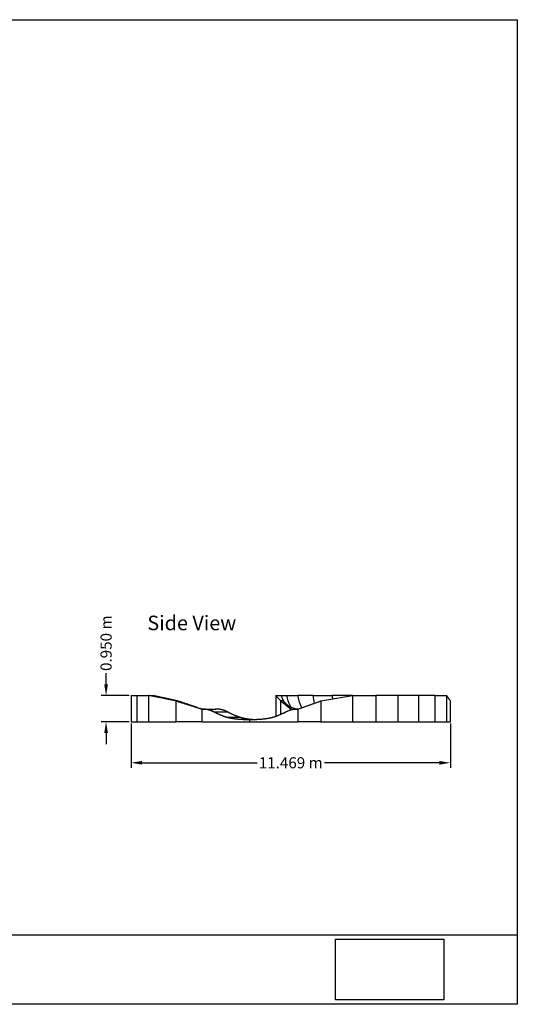
# Model space of a CAD drawing. Units: metres. Extents: x 85.6 to 135.6, y -260.7 to -225.4.
# Drawn here: x 117.7 to 135.6, y -260.7 to -225.4 of the extents above; entities that cross this region are included whole.
import ezdxf

# ---------------------------------------------------------------- set-up
doc = ezdxf.new("R2010")
doc.units = ezdxf.units.M
doc.header["$LTSCALE"] = 10
doc.layers.get('0').update_dxf_attribs({"true_color": 0x000000})
for name, color, linetype, true_color in [('Layer 1', 7, 'Continuous', 0xfc7016), ('Pista', 252, 'Continuous', 0x696969), ('Quote', 254, 'Continuous', 0xbebebe), ('Testo', 7, 'Continuous', 0x000000)]:
    doc.layers.add(name, color=color, linetype=linetype, true_color=true_color)
doc.styles.add('STANDARD_ACAD', font='arial.ttf')
doc.dimstyles.new('STANDARD_ACAD', dxfattribs={"dimtxt": 0.18, "dimasz": 0.18, "dimexe": 0.18, "dimexo": 0.0625, "dimgap": 0.09, "dimtad": 0, "dimtih": 1, "dimtoh": 1, "dimdec": 4, "dimzin": 0, "dimdsep": 46, "dimtxsty": 'Standard', "dimcen": 0.09, "dimadec": 0, "dimazin": 0, "dimtfac": 1, "dimtdec": 4, "dimtofl": 0, "dimtmove": 0, "dimatfit": 3, "dimfxl": 1, "dimtolj": 1, "dimtzin": 0, "dimarcsym": 0})
picture_1 = doc.add_image_def('image1.png', size_in_pixel=(5283, 2956))

# ---------------------------------------------------------------- blocks, each defined once
blk = doc.blocks.new('*D2')
at = {"color": 0, "lineweight": -2}
for p, q in [((121.702, -250.638), (121.702, -252.223)), ((133.17, -250.638), (133.17, -252.223)), ((122.102, -252.043), (126.23, -252.043)), ((132.77, -252.043), (128.642, -252.043))]:
    blk.add_line(p, q, dxfattribs=at)
at = {"color": 0}
for points in [[(122.102, -251.977), (122.102, -252.11), (121.702, -252.043)], [(132.77, -252.11), (132.77, -251.977), (133.17, -252.043)]]:
    blk.add_solid(points, dxfattribs=at)
at = {"layer": 'Defpoints', "color": 0}
for p in [(121.702, -250.575), (133.17, -250.575), (133.17, -252.043)]:
    blk.add_point(p, dxfattribs=at)
at = {"color": 0, "insert": (127.436, -252.043), "char_height": 0.4, "attachment_point": 5, "style": 'STANDARD_ACAD'}
blk.add_mtext('\\A1;11.469 m', dxfattribs=at)
blk = doc.blocks.new('*D3')
at = {"color": 0, "lineweight": -2}
for p, q in [((120.807, -249.225), (120.807, -248.825)), ((121.639, -249.625), (120.627, -249.625)), ((121.639, -250.575), (120.627, -250.575)), ((120.807, -250.975), (120.807, -251.375))]:
    blk.add_line(p, q, dxfattribs=at)
at = {"color": 0}
for points in [[(120.74, -249.225), (120.874, -249.225), (120.807, -249.625)], [(120.874, -250.975), (120.74, -250.975), (120.807, -250.575)]]:
    blk.add_solid(points, dxfattribs=at)
at = {"layer": 'Defpoints', "color": 0}
for p in [(120.807, -249.625), (121.702, -249.625), (121.702, -250.575)]:
    blk.add_point(p, dxfattribs=at)
at = {"color": 0, "insert": (120.807, -247.756), "char_height": 0.4, "attachment_point": 5, "rotation": 90, "style": 'STANDARD_ACAD'}
blk.add_mtext('\\A1;0.950 m', dxfattribs=at)

msp = doc.modelspace()

# ---------------------------------------------------------------- linework, layer by layer
msp.add_lwpolyline([(85.6392, -225.3961), (135.5701, -225.3961), (135.5701, -260.7043), (85.6392, -260.7043)], close=True)
at = {"layer": 'Pista', "lineweight": -3}
for points, degree in [([(121.7016, -249.6255), (121.7016, -250.1005), (121.7016, -250.5755)], 2), ([(121.7016, -249.6255), (121.8097, -249.6255), (121.9178, -249.6255)], 2), ([(121.9178, -249.6255), (122.1266, -249.6255), (122.3355, -249.6255)], 2), ([(121.9178, -250.5755), (121.9178, -250.1005), (121.9178, -249.6255)], 2), ([(122.3355, -249.6255), (122.4148, -249.6255), (122.4941, -249.6255)], 2), ([(122.3355, -249.6255), (122.3355, -250.1005), (122.3355, -250.5755)], 2), ([(123.3242, -249.8255), (122.8298, -249.7255), (122.3355, -249.6255)], 2), ([(123.3742, -249.8255), (123.0808, -249.7588), (122.7875, -249.6921), (122.4941, -249.6255)], 3), ([(126.8977, -249.6255), (126.9638, -249.6255), (127.0299, -249.6255), (127.096, -249.6255)], 3), ([(127.076, -249.8255), (127.0166, -249.7588), (126.9571, -249.6921), (126.8977, -249.6255)], 3), ([(126.8977, -249.6255), (126.8977, -250.0045), (126.8977, -250.3834)], 2), ([(127.1387, -249.7371), (127.1245, -249.6999), (127.1102, -249.6627), (127.096, -249.6255)], 3), ([(127.096, -249.6255), (127.1974, -249.6255), (127.2987, -249.6255)], 2), ([(127.2987, -249.6255), (127.4945, -249.6255), (127.6903, -249.6255)], 2), ([(128.2441, -249.6255), (128.0595, -249.6255), (127.8749, -249.6255), (127.6903, -249.6255)], 3), ([(128.2441, -249.6255), (128.4701, -249.6255), (128.6962, -249.6255), (128.9223, -249.6255)], 3), ([(128.2942, -249.9058), (128.2695, -249.8169), (128.2525, -249.7223), (128.2441, -249.6255)], 3), ([(128.5203, -249.8255), (128.8978, -249.7588), (129.2752, -249.6921), (129.6527, -249.6255)], 3), ([(128.9223, -249.6255), (128.9246, -249.6684), (128.9281, -249.7109), (128.9325, -249.7527)], 3), ([(129.653, -249.6255), (129.4094, -249.6255), (129.1659, -249.6255), (128.9223, -249.6255)], 3), ([(129.6527, -249.6255), (130.0703, -249.6255), (130.488, -249.6255)], 2), ([(129.6527, -249.6255), (129.6527, -250.1005), (129.6527, -250.5755)], 2), ([(130.488, -249.6255), (130.488, -250.1005), (130.488, -250.5755)], 2), ([(131.2949, -249.6255), (130.8915, -249.6255), (130.488, -249.6255)], 2), ([(132.0184, -249.6255), (131.6567, -249.6255), (131.2949, -249.6255)], 2), ([(131.2949, -250.5755), (131.2949, -250.1005), (131.2949, -249.6255)], 2), ([(132.0184, -249.6255), (132.0184, -250.1005), (132.0184, -250.5755)], 2), ([(132.6091, -249.6255), (132.3137, -249.6255), (132.0184, -249.6255)], 2), ([(132.6091, -249.6255), (132.6091, -250.1005), (132.6091, -250.5755)], 2), ([(132.6091, -249.6255), (132.8179, -249.6255), (133.0268, -249.6255)], 2), ([(133.1703, -249.8255), (133.0985, -249.7255), (133.0268, -249.6255)], 2), ([(133.0268, -249.6255), (133.0268, -250.1005), (133.0268, -250.5755)], 2), ([(123.3742, -249.8255), (123.3492, -249.8255), (123.3242, -249.8255)], 2), ([(123.3242, -250.5755), (123.3242, -250.2005), (123.3242, -249.8255)], 2), ([(123.3242, -249.8255), (123.7822, -249.9705), (124.2402, -250.1155)], 2), ([(123.3805, -249.8433), (123.3783, -249.8374), (123.3763, -249.8314), (123.3742, -249.8255)], 3), ([(124.0983, -250.0679), (123.7362, -249.9467), (123.3742, -249.8255)], 2), ([(127.076, -250.311), (127.076, -250.0682), (127.076, -249.8255)], 2), ([(127.1726, -249.8255), (127.1404, -249.8255), (127.1082, -249.8255), (127.076, -249.8255)], 3), ([(127.076, -249.8255), (127.2537, -249.9705), (127.4314, -250.1155)], 2), ([(127.1726, -249.8255), (127.1613, -249.796), (127.15, -249.7665), (127.1387, -249.7371)], 3), ([(127.1427, -249.7475), (127.1574, -249.7841), (127.1744, -249.8177), (127.1927, -249.8481)], 3), ([(127.4483, -250.1173), (127.3413, -250.0372), (127.2476, -249.938), (127.1726, -249.8255)], 3), ([(127.4314, -250.1155), (127.302, -249.9705), (127.1726, -249.8255)], 2), ([(127.2203, -249.8789), (127.3643, -250.0403), (127.5426, -250.1025), (127.7096, -250.1136)], 3), ([(127.7043, -250.1155), (128.1123, -249.9705), (128.5203, -249.8255)], 2), ([(128.5203, -249.8255), (128.5203, -250.2005), (128.5203, -250.5755)], 2), ([(133.1703, -250.5755), (133.1703, -250.2005), (133.1703, -249.8255)], 2), ([(124.0983, -250.0679), (124.1977, -250.1012), (124.3039, -250.1153), (124.4139, -250.1154)], 3), ([(124.0983, -250.0679), (124.1456, -250.0838), (124.1929, -250.0996), (124.2402, -250.1155)], 3), ([(124.2402, -250.1155), (124.2402, -250.3455), (124.2402, -250.5755)], 2), ([(124.2406, -250.2482), (124.2405, -250.2482), (124.2404, -250.2482), (124.2402, -250.2482)], 3), ([(124.2435, -250.1155), (124.4935, -250.1155), (124.7435, -250.1155)], 2), ([(124.7402, -250.1155), (124.6764, -250.1324), (124.6126, -250.1493), (124.5489, -250.1663)], 3), ([(124.6732, -250.2183), (124.9232, -250.2183), (125.1732, -250.2183)], 2), ([(124.7402, -250.2516), (124.7402, -250.2515), (124.7402, -250.2514)], 2), ([(127.4304, -250.1552), (127.4304, -250.1551), (127.4304, -250.1549)], 2), ([(127.4314, -250.1155), (127.4314, -250.1352), (127.4314, -250.1549)], 2), ([(127.4314, -250.1155), (127.566, -250.1155), (127.7007, -250.1155)], 2), ([(127.7043, -250.5755), (127.7043, -250.3455), (127.7043, -250.1155)], 2), ([(127.8114, -250.0343), (127.8176, -250.0466), (127.8241, -250.0586), (127.8307, -250.0705)], 3), ([(121.7016, -250.5755), (121.8097, -250.5755), (121.9178, -250.5755)], 2), ([(121.9178, -250.5755), (122.1266, -250.5755), (122.3355, -250.5755)], 2), ([(122.3355, -250.5755), (122.8298, -250.5755), (123.3242, -250.5755)], 2), ([(124.2402, -250.5755), (123.7822, -250.5755), (123.3242, -250.5755)], 2), ([(124.2402, -250.5755), (125.1062, -250.5755), (125.9723, -250.5755)], 2), ([(125.1062, -250.4051), (125.3562, -250.4051), (125.6062, -250.4051)], 2), ([(125.5393, -250.4841), (125.7893, -250.4841), (126.0393, -250.4841)], 2), ([(125.9723, -250.5755), (125.9723, -250.5405), (125.9723, -250.5055)], 2), ([(125.9723, -250.5755), (126.8383, -250.5755), (127.7043, -250.5755)], 2), ([(128.5203, -250.5755), (128.1123, -250.5755), (127.7043, -250.5755)], 2), ([(128.5203, -250.5755), (129.0865, -250.5755), (129.6527, -250.5755)], 2), ([(129.6527, -250.5755), (130.0703, -250.5755), (130.488, -250.5755)], 2), ([(130.488, -250.5755), (130.8915, -250.5755), (131.2949, -250.5755)], 2), ([(131.2949, -250.5755), (131.6567, -250.5755), (132.0184, -250.5755)], 2), ([(132.0184, -250.5755), (132.3137, -250.5755), (132.6091, -250.5755)], 2), ([(132.6091, -250.5755), (132.8179, -250.5755), (133.0268, -250.5755)], 2), ([(133.0268, -250.5755), (133.0985, -250.5755), (133.1703, -250.5755)], 2)]:
    msp.add_open_spline(points, degree=degree, dxfattribs=at)
for points, knots in [([(127.4485, -250.0489), (127.4411, -250.0369), (127.3654, -249.9083), (127.3168, -249.7621), (127.2987, -249.6255)], [0.9924183, 0.9924183, 0.9924183, 0.9924183, 1.03557546, 1.44980571, 1.44980571, 1.44980571, 1.44980571]), ([(127.6903, -249.6255), (127.7058, -249.7621), (127.7459, -249.9025), (127.8075, -250.0267), (127.811, -250.0337)], [-1.44980571, -1.44980571, -1.44980571, -1.44980571, -1.03557546, -1.01058091, -1.01058091, -1.01058091, -1.01058091])]:
    msp.add_open_spline(points, degree=3, knots=knots, dxfattribs=at)
for points, weights in [([(124.2435, -250.1155), (124.2419, -250.1155), (124.2402, -250.1155)], [1, 0.999998856556, 1]), ([(124.6732, -250.2183), (124.4676, -250.1155), (124.2435, -250.1155)], [1, 0.979193362813, 1]), ([(125.1062, -250.4051), (124.8849, -250.3267), (124.6732, -250.2183)], [1, 0.998204953706, 1]), ([(125.1732, -250.2183), (124.9676, -250.1155), (124.7435, -250.1155)], [1, 0.979193362813, 1]), ([(125.1732, -250.2183), (125.3849, -250.3267), (125.6062, -250.4051)], [1, 0.998204953706, 1]), ([(127.2646, -250.2217), (127.0561, -250.3279), (126.8383, -250.4051)], [0.99994381664, 0.998233499331, 1]), ([(127.2713, -250.2183), (127.2679, -250.22), (127.2646, -250.2217)], [1, 0.999971454375, 0.99994381664]), ([(127.7043, -250.1155), (127.4785, -250.1147), (127.2713, -250.2183)], [1, 0.978885364069, 1]), ([(127.4941, -250.1386), (127.4626, -250.1151), (127.4304, -250.1155)], [0.98946801321, 0.989959817677, 1]), ([(127.8107, -250.0335), (127.8109, -250.0339), (127.8111, -250.0342)], [0.897572059266, 0.897522531774, 0.897473145606]), ([(125.5393, -250.4841), (125.3196, -250.4674), (125.1062, -250.4051)], [1, 0.995851112695, 1]), ([(125.9723, -250.5055), (125.7555, -250.5021), (125.5393, -250.4841)], [1, 0.999574442593, 1]), ([(125.6062, -250.4051), (125.8196, -250.4674), (126.0393, -250.4841)], [1, 0.995851112695, 1]), ([(126.4053, -250.4841), (126.189, -250.5021), (125.9723, -250.5055)], [1, 0.999574442593, 1]), ([(126.0393, -250.4841), (126.1309, -250.4917), (126.2227, -250.4967)], [1, 0.999819532703, 0.999792127929]), ([(126.8383, -250.4051), (126.6249, -250.4674), (126.4053, -250.4841)], [1, 0.995851112695, 1])]:
    msp.add_rational_spline(points, weights, degree=2, dxfattribs=at)
at = {"layer": 'Quote'}
msp.add_line((85.6392, -258.213), (135.5701, -258.213), dxfattribs=at)

# ---------------------------------------------------------------- texts
at = {"layer": 'Testo', "insert": (123.8834, -247.0289), "char_height": 0.5224, "width": 7.841678, "attachment_point": 5, "style": 'STANDARD_ACAD'}
msp.add_mtext('{\\fCentury Gothic;Side View}', dxfattribs=at)

# ---------------------------------------------------------------- dimensions: what is measured, and where the dimension line sits
dim = msp.add_linear_dim(base=(120.8071, -249.6255), p1=(121.7016, -250.5755), p2=(121.7016, -249.6255), angle=90, text='<> m', dimstyle='STANDARD_ACAD', override={"dimscale": 1, "dimtxt": 0.4, "dimasz": 0.4, "dimtih": 0, "dimtoh": 0, "dimdec": 3, "dimlfac": 1, "dimzin": 1, "dimtxsty": 'STANDARD_ACAD', "dimsah": 0, "dimazin": 1, "dimtzin": 1})
dim.commit()
dim.dimension.update_dxf_attribs({"geometry": '*D3', "text_midpoint": (120.8071, -247.7563)})
dim = msp.add_linear_dim(base=(133.1703, -252.0432), p1=(121.7016, -250.5755), p2=(133.1703, -250.5755), text='<> m', dimstyle='STANDARD_ACAD', override={"dimscale": 1, "dimtxt": 0.4, "dimasz": 0.4, "dimtih": 0, "dimtoh": 0, "dimdec": 3, "dimlfac": 1, "dimzin": 1, "dimtxsty": 'STANDARD_ACAD', "dimsah": 0, "dimazin": 1, "dimtzin": 1})
dim.commit()
dim.dimension.update_dxf_attribs({"geometry": '*D2', "text_midpoint": (127.436, -252.0432)})

# ---------------------------------------------------------------- referenced raster images: frames only (the image files are external)
at = {"layer": 'Layer 1'}
image = msp.add_image(picture_1, insert=(129.0388, -260.5476), size_in_units=(3.8977, 2.1809), dxfattribs=at)
image.dxf.flags = 7

doc.saveas('drawing.dxf')
